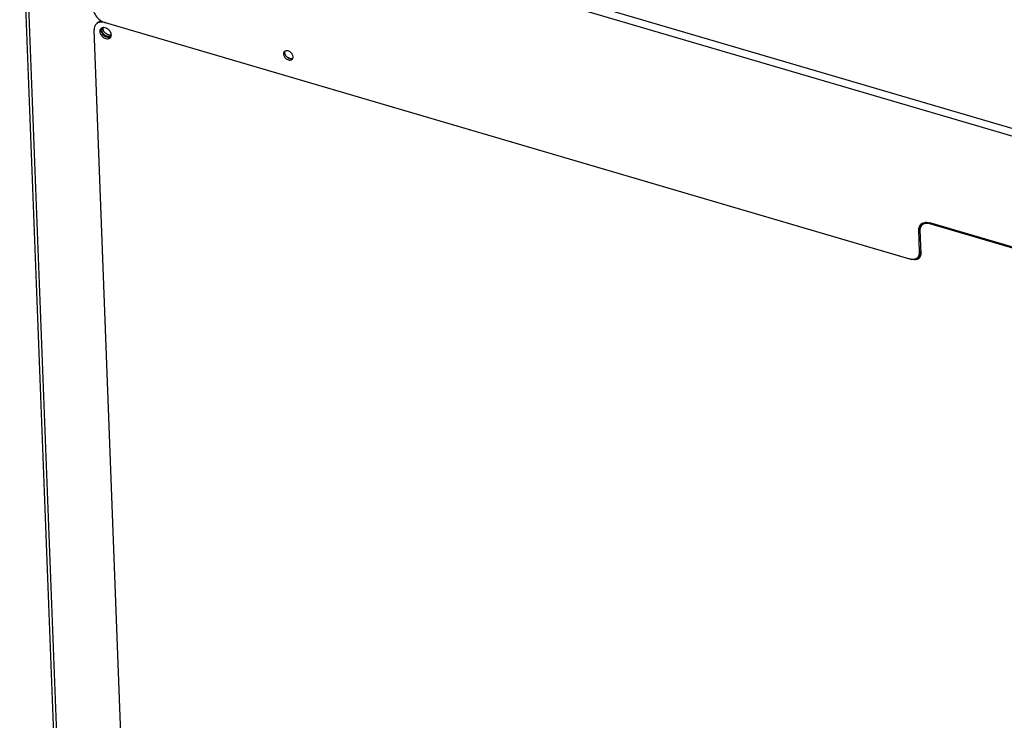
# Model space of a CAD drawing. Units: millimetres. Extents: x 0 to 5600, y 0 to 3960.
# Drawn here: x 3776 to 4153, y 1214 to 1481 of the extents above; entities that cross this region are included whole.
import ezdxf

# ---------------------------------------------------------------- set-up
doc = ezdxf.new("R2010")
doc.units = ezdxf.units.MM
doc.header["$LTSCALE"] = 308
for name, color, linetype in [('INCA031-11500000TEKEN', 7, 'CONTINUOUS'), ('INCA570-00010560TEKEN', 7, 'CONTINUOUS'), ('INCA571-00010560TEKEN', 7, 'CONTINUOUS'), ('INCA573-11500060TEKEN', 7, 'CONTINUOUS')]:
    doc.layers.add(name, color=color, linetype=linetype)

msp = doc.modelspace()

# ---------------------------------------------------------------- linework, layer by layer
at = {"layer": 'INCA031-11500000TEKEN', "color": 5, "linetype": 'Continuous'}
for points, knots in [([(3877.39, 1468.73), (3877.39, 1468.83), (3877.4, 1469.04), (3877.47, 1469.25), (3877.51, 1469.34)], [0, 0, 0, 0, 0.513475, 1, 1, 1, 1]), ([(3880.57, 1466.59), (3880.52, 1466.56), (3880.41, 1466.5), (3880.29, 1466.46), (3880.23, 1466.45)], [0, 0, 0, 0, 0.491949, 1, 1, 1, 1])]:
    msp.add_open_spline(points, degree=3, knots=knots, dxfattribs=at)
for points in [[(3877.67, 1467.8), (3877.51, 1468.08), (3877.4, 1468.4), (3877.39, 1468.73)], [(3878.39, 1466.97), (3878.1, 1467.2), (3877.85, 1467.48), (3877.67, 1467.8)], [(3879.3, 1466.49), (3878.97, 1466.58), (3878.66, 1466.75), (3878.39, 1466.97)], [(3880.23, 1466.45), (3879.93, 1466.37), (3879.6, 1466.4), (3879.3, 1466.49)]]:
    msp.add_open_spline(points, degree=3, dxfattribs=at)
at = {"layer": 'INCA570-00010560TEKEN', "color": 5, "linetype": 'Continuous'}
for p, q in [((3808.74, 1480.2), (4117.31, 1389.7)), ((3835.65, 661.69), (3804.5, 1477.44)), ((3805.65, 1480.03), (3805.18, 1479.5)), ((4121.45, 1403.17), (4120.97, 1402.64)), ((4124.47, 1403.59), (4124.18, 1403.27)), ((4160.23, 1392.7), (4124.18, 1403.27)), ((4120.36, 1400.8), (4120.7, 1391.9)), ((4117.31, 1389.7), (4117.39, 1389.79))]:
    msp.add_line(p, q, dxfattribs=at)
for centre, radius, start, end in [((3808.15, 1476.28), 2, 90.3245, 90.8325), ((3807.78, 1474.94), 3.4, 54.9074, 60.8303), ((3807.7, 1474.82), 3.55, 43.3901, 54.905), ((3810.18, 1476.08), 1.51, 286.9358, 289.395), ((3809.09, 1475.43), 2.01, 5.3729, 6.0063), ((3809.16, 1475.43), 1.94, 2.2036, 5.3883), ((4122.73, 1401.01), 2.41, 118.2862, 120.593), ((4119.09, 1392.22), 2.11, 298.8466, 302.978), ((4118.68, 1391.59), 2, 318.0778, 328.3864), ((4119.12, 1392.17), 2.05, 302.9814, 307.7474)]:
    msp.add_arc(centre, radius, start, end, dxfattribs=at)
for points, knots in [([(3805.65, 1480.03), (3805.75, 1480.14), (3806.2, 1480.55), (3806.8, 1480.79), (3807.26, 1480.87)], [0, 0, 0, 0, 0.242592, 1, 1, 1, 1]), ([(3808.74, 1480.2), (3808.24, 1480.34), (3807.25, 1480.49), (3806.27, 1480.25), (3805.86, 1480.03)], [0, 0, 0, 0, 0.531775, 1, 1, 1, 1]), ([(3805.18, 1479.5), (3804.94, 1479.23), (3804.57, 1478.57), (3804.48, 1477.82), (3804.5, 1477.44)], [0, 0, 0, 0, 0.480767, 1, 1, 1, 1]), ([(3807.04, 1477.82), (3806.98, 1477.76), (3806.76, 1477.46), (3806.69, 1477.08), (3806.7, 1476.8)], [0, 0, 0, 0, 0.24005, 1, 1, 1, 1]), ([(3806.7, 1476.8), (3806.71, 1476.33), (3807.11, 1475.36), (3808.06, 1474.5), (3808.98, 1474.1), (3809.67, 1474), (3810.29, 1474.11), (3810.63, 1474.34), (3810.75, 1474.48)], [0, 0, 0, 0, 0.252222, 0.532009, 0.666503, 0.789348, 0.89915, 1, 1, 1, 1]), ([(3807.31, 1478.05), (3807.29, 1478), (3807.19, 1477.77), (3807.17, 1477.51), (3807.17, 1477.33)], [0, 0, 0, 0, 0.239963, 1, 1, 1, 1]), ([(3807.17, 1477.33), (3807.2, 1476.68), (3807.88, 1475.42), (3809.09, 1474.7), (3809.76, 1474.59)], [0, 0, 0, 0, 0.487949, 1, 1, 1, 1]), ([(3808.12, 1478.27), (3808.05, 1478.27), (3807.77, 1478.25), (3807.49, 1478.16), (3807.31, 1478.05)], [0, 0, 0, 0, 0.265337, 1, 1, 1, 1]), ([(3809.44, 1477.91), (3809.33, 1477.97), (3808.93, 1478.17), (3808.47, 1478.28), (3808.14, 1478.27)], [0, 0, 0, 0, 0.266076, 1, 1, 1, 1]), ([(3811.08, 1475.64), (3811.07, 1475.78), (3810.94, 1476.38), (3810.6, 1476.92), (3810.28, 1477.26)], [0, 0, 0, 0, 0.232014, 1, 1, 1, 1]), ([(3809.76, 1474.59), (3809.84, 1474.58), (3810.12, 1474.55), (3810.42, 1474.57), (3810.62, 1474.63)], [0, 0, 0, 0, 0.265266, 1, 1, 1, 1]), ([(4120.97, 1402.64), (4120.78, 1402.43), (4120.58, 1402.09), (4120.47, 1401.73), (4120.45, 1401.63)], [0, 0, 0, 0, 0.742469, 1, 1, 1, 1]), ([(4121.45, 1403.17), (4121.67, 1403.42), (4122.06, 1403.69), (4122.5, 1403.84), (4122.61, 1403.87)], [0, 0, 0, 0, 0.739776, 1, 1, 1, 1]), ([(4124.18, 1403.27), (4123.95, 1403.34), (4123.1, 1403.53), (4122.15, 1403.43), (4121.59, 1403.13)], [0, 0, 0, 0, 0.276508, 1, 1, 1, 1]), ([(4120.16, 1390.26), (4119.85, 1389.92), (4118.88, 1389.42), (4117.83, 1389.55), (4117.31, 1389.7)], [0, 0, 0, 0, 0.460428, 1, 1, 1, 1]), ([(4118.95, 1390.07), (4119.06, 1390.07), (4119.46, 1390.11), (4119.85, 1390.23), (4120.11, 1390.37)], [0, 0, 0, 0, 0.263412, 1, 1, 1, 1]), ([(4120.7, 1391.9), (4120.71, 1391.78), (4120.7, 1391.31), (4120.56, 1390.84), (4120.38, 1390.55)], [0, 0, 0, 0, 0.265372, 1, 1, 1, 1])]:
    msp.add_open_spline(points, degree=3, knots=knots, dxfattribs=at)
for points in [[(3805.86, 1480.03), (3805.61, 1479.9), (3805.37, 1479.71), (3805.18, 1479.5)], [(3807.31, 1478.05), (3807.21, 1477.99), (3807.12, 1477.91), (3807.04, 1477.82)], [(3810.69, 1474.65), (3810.78, 1474.69), (3810.87, 1474.73), (3810.95, 1474.78)], [(3810.75, 1474.48), (3810.83, 1474.57), (3810.9, 1474.67), (3810.95, 1474.78)], [(3810.95, 1474.78), (3811.03, 1474.94), (3811.07, 1475.1), (3811.09, 1475.27)], [(3811.09, 1475.27), (3811.09, 1475.35), (3811.1, 1475.43), (3811.09, 1475.51)], [(4120.45, 1401.63), (4120.38, 1401.36), (4120.35, 1401.08), (4120.36, 1400.8)], [(4121.51, 1403.08), (4121.31, 1402.96), (4121.13, 1402.82), (4120.97, 1402.64)]]:
    msp.add_open_spline(points, degree=3, dxfattribs=at)
at = {"layer": 'INCA571-00010560TEKEN', "color": 5, "linetype": 'Continuous'}
for p, q in [((4877.91, 1225), (3851.54, 1526)), ((4878.8, 1227.67), (3852.43, 1528.68)), ((3808.74, 1480.2), (4116.43, 1389.96)), ((4119.92, 1400.93), (4120.4, 1401.45)), ((4160.21, 1393.11), (4124.17, 1403.68)), ((4120.25, 1392.44), (4119.92, 1400.93)), ((4120.12, 1391.12), (4119.64, 1390.59)), ((4120.67, 1392.9), (4120.25, 1392.44))]:
    msp.add_line(p, q, dxfattribs=at)
for centre, radius, start, end in [((4122.45, 1401.32), 2.48, 129.9593, 138.0321), ((4123, 1401.8), 2.57, 146.5054, 154.6202), ((4122.52, 1401.23), 2.59, 118.6952, 129.8856), ((4117.86, 1392.15), 2.37, 334.595, 335.2002), ((4118, 1392.79), 2.72, 344.5785, 351.3147)]:
    msp.add_arc(centre, radius, start, end, dxfattribs=at)
for points, knots in [([(3804.19, 1485.53), (3804.21, 1485.09), (3804.61, 1483.21), (3806.01, 1481.63), (3807.26, 1480.86)], [0, 0, 0, 0, 0.229057, 1, 1, 1, 1]), ([(3807.26, 1480.86), (3807.38, 1480.79), (3807.85, 1480.52), (3808.35, 1480.31), (3808.74, 1480.2)], [0, 0, 0, 0, 0.256582, 1, 1, 1, 1]), ([(3877.2, 1469.06), (3877.15, 1469), (3876.97, 1468.75), (3876.91, 1468.43), (3876.92, 1468.2)], [0, 0, 0, 0, 0.240052, 1, 1, 1, 1]), ([(3880.61, 1467.11), (3880.59, 1467.47), (3880.32, 1468.21), (3879.52, 1469.03), (3878.5, 1469.5), (3877.76, 1469.43), (3877.49, 1469.28)], [0, 0, 0, 0, 0.246148, 0.52094, 0.782229, 1, 1, 1, 1]), ([(3876.92, 1468.2), (3876.93, 1467.8), (3877.27, 1466.98), (3878.2, 1466.14), (3879.34, 1465.74), (3880.11, 1466.01), (3880.32, 1466.25)], [0, 0, 0, 0, 0.253935, 0.535621, 0.792347, 1, 1, 1, 1]), ([(3877.39, 1468.73), (3877.4, 1468.37), (3877.68, 1467.63), (3878.48, 1466.81), (3879.49, 1466.34), (3880.24, 1466.41), (3880.51, 1466.56)], [0, 0, 0, 0, 0.246148, 0.52094, 0.782229, 1, 1, 1, 1]), ([(4119.92, 1400.93), (4119.91, 1401.31), (4119.99, 1402.05), (4120.37, 1402.72), (4120.6, 1402.98)], [0, 0, 0, 0, 0.519233, 1, 1, 1, 1]), ([(4120.68, 1402.9), (4120.63, 1402.8), (4120.44, 1402.34), (4120.39, 1401.83), (4120.4, 1401.45)], [0, 0, 0, 0, 0.239969, 1, 1, 1, 1]), ([(4121.27, 1403.51), (4121.37, 1403.56), (4121.79, 1403.76), (4122.26, 1403.85), (4122.61, 1403.87)], [0, 0, 0, 0, 0.240145, 1, 1, 1, 1]), ([(4122.61, 1403.87), (4122.74, 1403.88), (4123.26, 1403.88), (4123.78, 1403.79), (4124.17, 1403.68)], [0, 0, 0, 0, 0.238891, 1, 1, 1, 1]), ([(4116.43, 1389.96), (4116.66, 1389.89), (4117.49, 1389.71), (4118.4, 1389.79), (4118.96, 1390.07)], [0, 0, 0, 0, 0.275577, 1, 1, 1, 1]), ([(4120.01, 1391.16), (4120.06, 1391.25), (4120.21, 1391.66), (4120.26, 1392.1), (4120.25, 1392.44)], [0, 0, 0, 0, 0.240061, 1, 1, 1, 1])]:
    msp.add_open_spline(points, degree=3, knots=knots, dxfattribs=at)
for points in [[(3877.49, 1469.28), (3877.38, 1469.23), (3877.28, 1469.15), (3877.2, 1469.06)], [(3877.48, 1469.28), (3877.41, 1469.11), (3877.38, 1468.91), (3877.39, 1468.73)], [(3880.32, 1466.25), (3880.4, 1466.34), (3880.47, 1466.45), (3880.51, 1466.56)], [(3880.51, 1466.56), (3880.59, 1466.73), (3880.61, 1466.93), (3880.61, 1467.11)], [(4118.96, 1390.07), (4119.21, 1390.2), (4119.45, 1390.38), (4119.64, 1390.59)], [(4119.64, 1390.59), (4119.79, 1390.75), (4119.91, 1390.94), (4120, 1391.13)], [(4120.48, 1391.66), (4120.38, 1391.46), (4120.26, 1391.28), (4120.12, 1391.12)], [(4120.63, 1392.06), (4120.59, 1391.93), (4120.54, 1391.79), (4120.48, 1391.66)]]:
    msp.add_open_spline(points, degree=3, dxfattribs=at)
at = {"layer": 'INCA573-11500060TEKEN', "color": 5, "linetype": 'Continuous'}
for p, q in [((3809.74, 666.63), (3776.05, 1548.95)), ((3777.07, 1548.51), (3810.79, 665.65))]:
    msp.add_line(p, q, dxfattribs=at)
msp.add_arc((3810.05, 1476.19), 1.28, 283.564, 289.1734, dxfattribs=at)
for points in [[(3807.52, 1477.22), (3807.51, 1477.53), (3807.61, 1477.86), (3807.81, 1478.09)], [(3807.8, 1476.3), (3807.65, 1476.58), (3807.54, 1476.9), (3807.52, 1477.22)], [(3808.5, 1475.48), (3808.22, 1475.71), (3807.98, 1475.99), (3807.8, 1476.3)], [(3809.91, 1475.51), (3809.24, 1475.71), (3808.62, 1476.22), (3808.28, 1476.83)], [(3809.44, 1474.98), (3809.1, 1475.08), (3808.78, 1475.26), (3808.5, 1475.48)], [(3810.35, 1474.94), (3810.05, 1474.87), (3809.73, 1474.9), (3809.44, 1474.98)], [(3810.8, 1475.47), (3810.51, 1475.4), (3810.2, 1475.43), (3809.91, 1475.51)]]:
    msp.add_open_spline(points, degree=3, dxfattribs=at)
for points, knots in [([(3807.81, 1478.09), (3807.85, 1478.13), (3807.94, 1478.22), (3808.04, 1478.28), (3808.09, 1478.31)], [0, 0, 0, 0, 0.496448, 1, 1, 1, 1]), ([(3808, 1477.75), (3808, 1477.85), (3808.01, 1478.04), (3808.06, 1478.22), (3808.09, 1478.3)], [0, 0, 0, 0, 0.512187, 1, 1, 1, 1]), ([(3808.05, 1477.41), (3808.04, 1477.46), (3808.01, 1477.58), (3808, 1477.7), (3808, 1477.75)], [0, 0, 0, 0, 0.510315, 1, 1, 1, 1]), ([(3808.28, 1476.83), (3808.23, 1476.92), (3808.14, 1477.11), (3808.07, 1477.31), (3808.05, 1477.41)], [0, 0, 0, 0, 0.51161, 1, 1, 1, 1]), ([(3810.93, 1475.28), (3810.87, 1475.21), (3810.73, 1475.09), (3810.56, 1475.01), (3810.47, 1474.98)], [0, 0, 0, 0, 0.49209, 1, 1, 1, 1]), ([(3811.11, 1475.58), (3811.06, 1475.55), (3810.96, 1475.51), (3810.86, 1475.48), (3810.8, 1475.47)], [0, 0, 0, 0, 0.492233, 1, 1, 1, 1]), ([(3811.08, 1475.5), (3811.06, 1475.46), (3811.02, 1475.38), (3810.96, 1475.31), (3810.93, 1475.28)], [0, 0, 0, 0, 0.502429, 1, 1, 1, 1])]:
    msp.add_open_spline(points, degree=3, knots=knots, dxfattribs=at)

doc.saveas('drawing.dxf')
